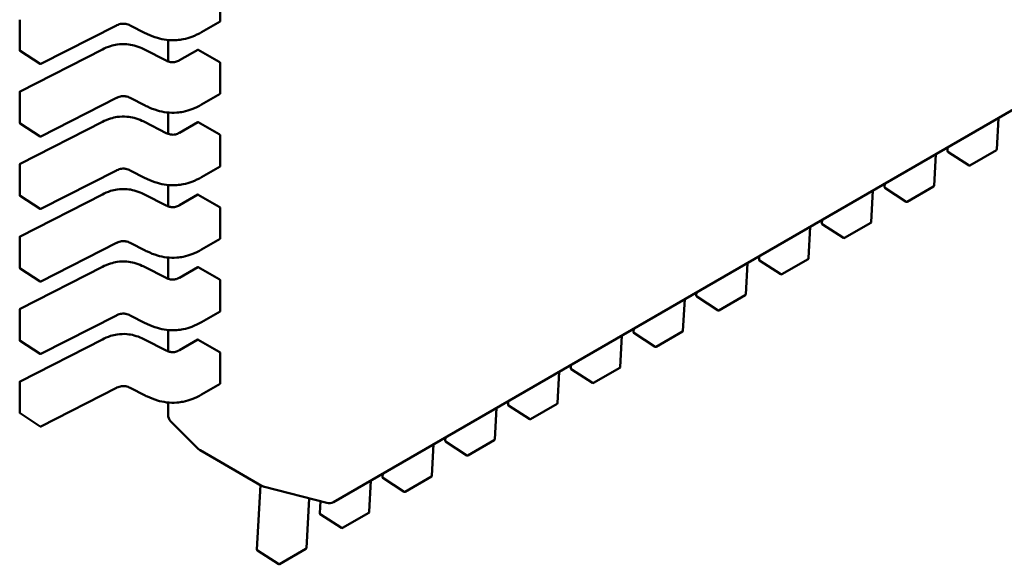
# Model space of a CAD drawing. Units: inches. Extents: x 2 to 86, y 1 to 67.
# Drawn here: x 13.2 to 13.4, y 18.8 to 18.9 of the extents above; entities that cross this region are included whole.
import ezdxf

# ---------------------------------------------------------------- set-up
doc = ezdxf.new("R2010")
doc.units = ezdxf.units.IN
doc.header["$LTSCALE"] = 4
doc.header["$MEASUREMENT"] = 0
doc.layers.add('Visible (ANSI)', color=7, linetype='Continuous', lineweight=50)

msp = doc.modelspace()

# ---------------------------------------------------------------- linework, layer by layer
at = {"layer": 'Visible (ANSI)'}
for p, q in [((13.61328398130166, 19.03863388171046), (13.24677440529202, 18.82702947429401)), ((13.22166579144554, 18.93368792986123), (13.22166579137582, 18.94043849210424)), ((13.17718425605012, 18.92723723540636), (13.17718425598041, 18.93398779764937)), ((13.1986589924759, 18.93272546758729), (13.18190551003632, 18.92416784936077)), ((13.20504269604684, 18.931014034157), (13.20169079852014, 18.93272617124242)), ((13.22161858661264, 18.93359410055598), (13.2175340350202, 18.93123588353833)), ((13.21009599864683, 18.92947337227609), (13.21009599869565, 18.92474565734056)), ((13.1817083855322, 18.92417830049573), (13.17727352694177, 18.92707238175135)), ((13.17729156149714, 18.91809033517727), (13.19552073403795, 18.92740173056937)), ((13.20483043467, 18.92740173063335), (13.20965665448319, 18.92493651507747)), ((13.21260458027678, 18.92498700386457), (13.21667870608832, 18.92733920155466)), ((13.22140799236346, 18.92465174306549), (13.21677428713821, 18.92732701402463)), ((13.22166579161153, 18.91761516261596), (13.22166579154181, 18.92436572485897)), ((13.17718425621611, 18.91116446816109), (13.17718425614639, 18.9179150304041)), ((13.22161858677862, 18.91752133331072), (13.21753403518619, 18.91516311629306)), ((13.19865899264188, 18.91665270034202), (13.1819055102023, 18.90809508211551)), ((13.20504269621282, 18.91494126691174), (13.20169079868613, 18.91665340399716)), ((13.21009599881282, 18.91340060503083), (13.21009599886165, 18.9086728900953)), ((13.18170838569819, 18.90810553325047), (13.17727352710776, 18.91099961450608)), ((13.17729156166313, 18.902017567932), (13.19552073420393, 18.91132896332411)), ((13.20483043483599, 18.91132896338808), (13.20965665464917, 18.90886374783221)), ((13.21260458044277, 18.90891423661931), (13.2166787062543, 18.9112664343094)), ((13.22140799252945, 18.90857897582023), (13.2167742873042, 18.91125424677937)), ((13.39426737998278, 18.91218458496623), (13.39388545688217, 18.90519468944568)), ((13.22166579177751, 18.9015423953707), (13.2216657917078, 18.90829295761371)), ((13.38292240686193, 18.90490177624008), (13.38296374995795, 18.90565843097292)), ((13.38773569538584, 18.90166494734758), (13.38301191820265, 18.90472583582254)), ((13.39378732487689, 18.90503495179556), (13.38794116644976, 18.90165967057342)), ((13.38034795515627, 18.90414820110401), (13.37996603205566, 18.89715830558346)), ((13.1771842563821, 18.89509170091583), (13.17718425631238, 18.90184226315884)), ((13.19865899280787, 18.90057993309676), (13.18190551036829, 18.89202231487024)), ((13.20504269637881, 18.89886849966648), (13.20169079885212, 18.90058063675189)), ((13.22161858694461, 18.90144856606545), (13.21753403535218, 18.8990903490478)), ((13.21009599897881, 18.89732783778556), (13.21009599902763, 18.89260012285003)), ((13.36642853032977, 18.8961118172418), (13.36604660722916, 18.88912192172124)), ((13.36900298203542, 18.89686539237787), (13.36904432513144, 18.89762204711071)), ((13.37381627055933, 18.89362856348536), (13.36909249337615, 18.89668945196033)), ((13.37986790005038, 18.89699856793334), (13.37402174162325, 18.89362328671121)), ((13.18170838586418, 18.89203276600521), (13.17727352727375, 18.89492684726082)), ((13.17729156182912, 18.88594480068674), (13.19552073436992, 18.89525619607885)), ((13.20483043500197, 18.89525619614282), (13.20965665481516, 18.89279098058695)), ((13.21260458060876, 18.89284146937404), (13.21667870642029, 18.89519366706414)), ((13.22140799269543, 18.89250620857496), (13.21677428747018, 18.8951814795341)), ((13.2216657919435, 18.88546962812544), (13.22166579187379, 18.89222019036845)), ((13.35508355720891, 18.88882900851566), (13.35512490030493, 18.88958566324849)), ((13.35250910550326, 18.88807543337959), (13.35212718240265, 18.88108553785903)), ((13.35989684573283, 18.88559217962315), (13.35517306854964, 18.88865306809811)), ((13.36594847522388, 18.88896218407112), (13.36010231679674, 18.88558690284899)), ((13.17718425654809, 18.87901893367056), (13.17718425647837, 18.88576949591358)), ((13.2216185871106, 18.88537579882019), (13.21753403551817, 18.88301758180254)), ((13.19865899297386, 18.8845071658515), (13.18190551053428, 18.87594954762498)), ((13.20504269654479, 18.88279573242122), (13.2016907990181, 18.88450786950663)), ((13.21009599914479, 18.8812550705403), (13.21009599919362, 18.87652735560477)), ((13.34116413238241, 18.88079262465344), (13.34120547547843, 18.88154927938628)), ((13.34597742090632, 18.87755579576093), (13.34125364372313, 18.88061668423589)), ((13.35202905039737, 18.88092580020891), (13.34618289197024, 18.87755051898678)), ((13.18170838603016, 18.87595999875994), (13.17727352743974, 18.87885408001556)), ((13.1772915619951, 18.86987203344148), (13.19552073453591, 18.87918342883358)), ((13.20483043516796, 18.87918342889756), (13.20965665498115, 18.87671821334168)), ((13.21260458077475, 18.87676870212877), (13.21667870658628, 18.87912089981887)), ((13.22140799286142, 18.8764334413297), (13.21677428763617, 18.87910871228884)), ((13.33858968067675, 18.88003904951737), (13.33820775757614, 18.87304915399682)), ((13.22166579210949, 18.86939686088017), (13.22166579203977, 18.87614742312318)), ((13.32467025585025, 18.87200266565516), (13.32428833274964, 18.8650127701346)), ((13.3272447075559, 18.87275624079123), (13.32728605065192, 18.87351289552407)), ((13.33205799607981, 18.86951941189872), (13.32733421889663, 18.87258030037368)), ((13.33810962557086, 18.8728894163467), (13.33226346714373, 18.86951413512457)), ((13.17718425671407, 18.8629461664253), (13.17718425664436, 18.86969672866831)), ((13.19865899313985, 18.86843439860624), (13.18190551070026, 18.85987678037971)), ((13.20504269671078, 18.86672296517595), (13.20169079918409, 18.86843510226136)), ((13.22161858727659, 18.86930303157492), (13.21753403568415, 18.86694481455727)), ((13.21009599931078, 18.86518230329503), (13.21009599935961, 18.8604545883595)), ((13.31332528272939, 18.86471985692901), (13.31336662582541, 18.86547651166185)), ((13.17729156216109, 18.85379926619621), (13.19552073470189, 18.86311066158832)), ((13.20483043533395, 18.86311066165229), (13.20965665514713, 18.86064544609642)), ((13.21260458094074, 18.86069593488351), (13.21667870675226, 18.86304813257361)), ((13.22140799302741, 18.86036067408443), (13.21677428780216, 18.86303594504357)), ((13.31075083102374, 18.86396628179294), (13.31036890792313, 18.85697638627239)), ((13.31813857125331, 18.8614830280365), (13.31341479407012, 18.86454391651147)), ((13.32419020074436, 18.86485303248448), (13.31834404231722, 18.86147775126235)), ((13.18170838619615, 18.85988723151467), (13.17727352760573, 18.86278131277029)), ((13.22166579227548, 18.85332409363491), (13.22166579220576, 18.86007465587792)), ((13.29940585790289, 18.8566834730668), (13.2994472009989, 18.85744012779964)), ((13.3042191464268, 18.85344664417429), (13.29949536924361, 18.85650753264926)), ((13.31027077591785, 18.85681664862227), (13.30442461749072, 18.85344136740014)), ((13.29683140619723, 18.85592989793073), (13.29644948309662, 18.84894000241018)), ((13.17718425688006, 18.84687339918004), (13.17718425681035, 18.85362396142305)), ((13.19865899330584, 18.85236163136097), (13.18190551086625, 18.84380401313445)), ((13.20504269687677, 18.85065019793069), (13.20169079935008, 18.8523623350161)), ((13.22161858744257, 18.85323026432966), (13.21753403585014, 18.850872047312)), ((13.21009599947677, 18.84910953604977), (13.21009599950506, 18.84636968077878)), ((13.28291198137072, 18.84789351406851), (13.28253005827012, 18.84090361854796)), ((13.28548643307638, 18.84864708920458), (13.2855277761724, 18.84940374393742)), ((13.29029972160029, 18.84541026031208), (13.2855759444171, 18.84847114878704)), ((13.29635135109134, 18.84878026476005), (13.29050519266421, 18.84540498353792)), ((13.18170838636214, 18.84381446426941), (13.17727352777171, 18.84670854552502)), ((13.21066367951949, 18.84498667679049), (13.21665949691914, 18.83891360368555)), ((13.27156700824987, 18.84061070534237), (13.27160835134589, 18.84136736007521)), ((13.26899255654422, 18.8398571302063), (13.26861063344361, 18.83286723468575)), ((13.27638029677379, 18.83737387644986), (13.2716565195906, 18.84043476492482)), ((13.28243192626484, 18.84074388089784), (13.2765857678377, 18.83736859967571)), ((13.21718197857182, 18.83853068628355), (13.21707606888497, 18.83859183327051)), ((13.22176759487258, 18.83588317947791), (13.21718197857182, 18.83853068628355)), ((13.23083500557921, 18.83064810771529), (13.22176759487258, 18.83588317947791)), ((13.25764758342337, 18.83257432148015), (13.25768892651938, 18.83333097621299)), ((13.26246087194728, 18.82933749258764), (13.25773709476409, 18.83239838106261)), ((13.26851250143833, 18.83270749703562), (13.26266634301119, 18.8293322158135)), ((13.22980873377035, 18.81650155375572), (13.23058943844911, 18.8307898859572)), ((13.23123557833877, 18.83047290172823), (13.23142306503245, 18.83041469256699)), ((13.24529782465761, 18.82682830529862), (13.23151441558135, 18.83038872957561)), ((13.25507313171771, 18.83182074634408), (13.2546912086171, 18.82483085082353)), ((13.24137538715376, 18.82784151920212), (13.24077178379059, 18.81679446696132)), ((13.24372815859686, 18.82453793761794), (13.2438734069596, 18.82719624992861)), ((13.24854144712077, 18.82130110872543), (13.24381766993758, 18.8243619972004)), ((13.25459307661182, 18.82467111317341), (13.24874691818469, 18.82129583195128)), ((13.23462202229427, 18.81326472486322), (13.22989824511108, 18.81632561333818)), ((13.24067365178531, 18.81663472931119), (13.23482749335818, 18.81325944808907))]:
    msp.add_line(p, q, dxfattribs=at)
for centre, radius, start, end in [((13.17738110644383, 18.9272372354084), 0.00019685039371, 180, 236.8725071009202), ((13.18181596503426, 18.92434315415275), 0.0001968503936836, 236.8725071018967, 297.0577619347222), ((13.1773811065401, 18.91791503040613), 0.0001968503937018, 117.0577808294101, 180), ((13.17738110660982, 18.91116446816314), 0.0001968503937102, 180, 236.8725071009202), ((13.18181596520024, 18.90827038690748), 0.0001968503936836, 236.8725071018967, 297.0577619347222), ((13.38311896406798, 18.90489103648907), 0.0001968503937019, 176.8725077352186, 237.0577802739464), ((13.39368889967832, 18.90520542923624), 0.0001968503936836, 300.0000005794425, 356.872489321572), ((13.17738110670609, 18.90184226316087), 0.0001968503937019, 117.0577808301352, 180), ((13.38784274125117, 18.90183014801409), 0.0001968503937107, 237.0577802720986, 300.000000583346), ((13.36919953924147, 18.89685465262686), 0.0001968503937019, 176.8725077352186, 237.0577802743891), ((13.37976947485181, 18.89716904537403), 0.0001968503936836, 300.0000005794425, 356.872489321572), ((13.1773811067758, 18.89509170091788), 0.0001968503937101, 180, 236.8725071009202), ((13.37392331642467, 18.89379376415188), 0.0001968503937107, 237.0577802720986, 300.0000005840512), ((13.18181596536623, 18.89219761966222), 0.0001968503936836, 236.8725071018967, 297.0577619347222), ((13.36585005002531, 18.88913266151181), 0.0001968503936836, 300.0000005801476, 356.872489321572), ((13.35528011441496, 18.88881826876465), 0.0001968503937019, 176.8725077352631, 237.0577802739464), ((13.17738110687207, 18.88576949591561), 0.0001968503937018, 117.0577808294101, 180), ((13.36000389159816, 18.88575738028966), 0.0001968503937107, 237.0577802720986, 300.000000583346), ((13.34136068958846, 18.88078188490244), 0.0001968503937019, 176.8725077352186, 237.0577802739464), ((13.3519306251988, 18.8810962776496), 0.0001968503936836, 300.0000005805548, 356.872489321572), ((13.17738110694179, 18.87901893367261), 0.0001968503937102, 180, 236.8725071009202), ((13.18181596553222, 18.87612485241696), 0.0001968503936836, 236.8725071025786, 297.0577619347222), ((13.34608446677165, 18.87772099642745), 0.0001968503937107, 237.0577802720986, 300.0000005840512), ((13.32744126476195, 18.87274550104022), 0.0001968503937019, 176.8725077352631, 237.0577802739464), ((13.33801120037229, 18.87305989378738), 0.0001968503936836, 300.0000005801476, 356.872489321572), ((13.17738110703806, 18.86969672867034), 0.0001968503937019, 117.0577808301352, 180), ((13.33216504194515, 18.86968461256524), 0.0001968503937107, 237.0577802716559, 300.0000005840512), ((13.32409177554579, 18.86502350992517), 0.0001968503936835, 300.0000005801476, 356.8724893207591), ((13.17738110710778, 18.86294616642735), 0.0001968503937102, 180, 236.8725071009202), ((13.31352183993544, 18.864709117178), 0.0001968503937018, 176.8725077352186, 237.0577802739464), ((13.31824561711864, 18.86164822870302), 0.0001968503937107, 237.0577802720986, 300.0000005840512), ((13.18181596569821, 18.86005208517169), 0.0001968503936835, 236.8725071012148, 297.0577619347222), ((13.29960241510894, 18.85667273331579), 0.0001968503937019, 176.8725077352186, 237.0577802739464), ((13.31017235071928, 18.85698712606296), 0.0001968503936836, 300.0000005801476, 356.872489322385), ((13.17738110720405, 18.85362396142507), 0.0001968503937019, 117.0577808301352, 180), ((13.30432619229213, 18.85361184484081), 0.0001968503937107, 237.0577802716559, 300.0000005840512), ((13.28568299028243, 18.84863634945357), 0.0001968503937019, 176.8725077352186, 237.0577802739464), ((13.29625292589277, 18.84895074220074), 0.0001968503936836, 300.0000005801476, 356.872489321572), ((13.17738110727377, 18.84687339918208), 0.0001968503937102, 180, 236.8725071002384), ((13.21206450344206, 18.84636968079913), 0.0019685039370019, 180, 224.63324173062), ((13.29040676746563, 18.84557546097859), 0.0001968503937107, 237.0577802720986, 300.0000005840512), ((13.18181596586419, 18.84397931792643), 0.0001968503936835, 236.8725071014517, 297.0577619347222), ((13.21806032084185, 18.84029660769428), 0.0019685039371769, 224.6332417315736, 240.0000003929508), ((13.27176356545592, 18.84059996559136), 0.0001968503937019, 176.8725077352631, 237.0577802739464), ((13.28233350106627, 18.84091435833853), 0.0001968503936836, 300.0000005801476, 356.872489322385), ((13.27648734263912, 18.83753907711638), 0.0001968503937107, 237.0577802720986, 300.000000583346), ((13.25784414062942, 18.83256358172914), 0.000196850393702, 176.8725077352186, 237.0577802739464), ((13.26841407623976, 18.83287797447632), 0.0001968503936836, 300.0000005801476, 356.872489321572), ((13.23181925753597, 18.83235288213893), 0.0019685039369659, 240.0000003941858, 252.7519523725495), ((13.23200674422962, 18.83229467297759), 0.0019685039368745, 252.751952372501, 255.5163954840105), ((13.26256791781261, 18.82950269325417), 0.0001968503937107, 237.0577802716559, 300.0000005840512), ((13.24579015330591, 18.82873424870075), 0.0019685039370128, 255.5163954848126, 300.0000005917097), ((13.24392471580291, 18.82452719786693), 0.0001968503937019, 176.8725077360761, 237.0577802743891), ((13.25449465141325, 18.8248415906141), 0.0001968503936835, 300.0000005794425, 356.8724893207591), ((13.24864849298611, 18.82146630939195), 0.0001968503937107, 237.0577802716559, 300.0000005840512), ((13.2300052909764, 18.81649081400472), 0.0001968503937019, 176.8725077352631, 237.0577802739464), ((13.24057522658675, 18.81680520675188), 0.0001968503936835, 300.0000005798496, 356.872489321572), ((13.2347290681596, 18.81342992552973), 0.0001968503937107, 237.0577802716559, 300.0000005840512)]:
    msp.add_arc(centre, radius, start, end, dxfattribs=at)
for centre, major_axis, ratio, start_param, end_param in [((13.21816622962042, 18.92813065241058), (-0.0019685039363626, -2.03295e-11), 0.5773502760745487, 0.7849031010652219, 0.7853981574252371), ((13.22279993484602, 18.92545538145167), (-0.0019685039369044, -2.03293e-11), 0.5773502760744788, 0.7853981574467515, 0.8560129956893343), ((13.21816622978641, 18.91205788516532), (-0.0019685039363626, -2.03295e-11), 0.5773502760745487, 0.7849031010652219, 0.7853981574252371), ((13.22279993501201, 18.90938261420641), (-0.0019685039369044, -2.03293e-11), 0.5773502760744788, 0.7853981574467515, 0.8560129956893343), ((13.21816622995239, 18.89598511792005), (-0.0019685039363626, -2.03295e-11), 0.5773502760745487, 0.7849031010652219, 0.7853981574252371), ((13.22279993517799, 18.89330984696115), (-0.0019685039369044, -2.03293e-11), 0.5773502760744788, 0.7853981574467515, 0.8560129956893343), ((13.21816623011838, 18.87991235067479), (-0.0019685039363626, -2.03295e-11), 0.5773502760745487, 0.7849031010652219, 0.7853981574252371), ((13.22279993534398, 18.87723707971588), (-0.0019685039369044, -2.03293e-11), 0.5773502760744788, 0.7853981574467515, 0.8560129956893343), ((13.21816623028437, 18.86383958342952), (-0.0019685039363626, -2.03295e-11), 0.5773502760745487, 0.7849031010652219, 0.7853981574252371), ((13.22279993550997, 18.86116431247062), (-0.0019685039369044, -2.03293e-11), 0.5773502760744788, 0.7853981574467515, 0.8560129956893343)]:
    msp.add_ellipse(centre, major_axis=major_axis, ratio=ratio, start_param=start_param, end_param=end_param, dxfattribs=at)
for points, knots in [([(13.2016909666048, 18.93272608573219), (13.20154104938009, 18.93280204525227), (13.20138121834238, 18.93287275311681), (13.20105499502924, 18.93298583169627), (13.20088853915758, 18.93303046300881), (13.20060295033882, 18.93308119562026), (13.2004870485219, 18.93309561967566), (13.20017345124503, 18.93311623787884), (13.19996969352781, 18.93310852574274), (13.1996031798212, 18.93306002001528), (13.19943428245185, 18.93302288800625), (13.19908411277691, 18.9329181267447), (13.19890511626913, 18.93284512268022), (13.19871202278026, 18.93275204985613), (13.19868529434723, 18.93273881393973), (13.19865885554553, 18.93272539787406)], [0, 0, 0, 0, 0.0015406334198895, 0.0015406334198895, 0.0029291156423458, 0.0029291156423458, 0.0038259448260545, 0.0038259448260545, 0.0053354328560446, 0.0053354328560446, 0.0066972331740815, 0.0066972331740815, 0.0083671801517536, 0.0083671801517536, 0.0086390317629406, 0.0086390317629406, 0.0086390317629406, 0.0086390317629406]), ([(13.22161858661241, 18.93359410055585), (13.22163267222972, 18.933602232891), (13.22164509186368, 18.93361507698562), (13.22166165523347, 18.9336478124869), (13.22166579144575, 18.93366769834166), (13.22166579144554, 18.93368792986123)], [0.0011321152575647, 0.0011321152575647, 0.001132115260562, 0.001132115260562, 0.0013209270463997, 0.0013209270463997, 0.0015097388352347, 0.0015097388352347, 0.0015097388352347, 0.0015097388352347]), ([(13.21753396709808, 18.93123584437757), (13.21687440851072, 18.93085609808615), (13.21615932709248, 18.93050238333236), (13.21477541699741, 18.92998123535213), (13.21412534911748, 18.92978749361943), (13.2129939281443, 18.92955923407166), (13.21252489478971, 18.92949318385041), (13.21129287463552, 18.92939837594984), (13.21050678094156, 18.92941812999706), (13.20905193713724, 18.92959616696172), (13.2083647144246, 18.92974593436798), (13.20692765793749, 18.93016741307951), (13.20618690532077, 18.93046314512529), (13.20534483829657, 18.93086266517166), (13.20519270630957, 18.93093763358935), (13.20504275691718, 18.93101400310858)], [0, 0, 0, 0, 0.0070705997801034, 0.0070705997801034, 0.0125529556321401, 0.0125529556321401, 0.0161923112784498, 0.0161923112784498, 0.0220221067529488, 0.0220221067529488, 0.0275190753134929, 0.0275190753134929, 0.0342801777997905, 0.0342801777997905, 0.0357991314920519, 0.0357991314920519, 0.0357991314920519, 0.0357991314920519]), ([(13.19552098627373, 18.92740185863077), (13.19608159682111, 18.9276847547574), (13.19668423321453, 18.92794649324445), (13.19780891147528, 18.92829818312289), (13.19831161230873, 18.92841614528642), (13.19952036759851, 18.9285957472001), (13.20026085629464, 18.92862194918536), (13.20152567393575, 18.92850931217355), (13.20207633261406, 18.92840919666945), (13.20319293564048, 18.92811336386036), (13.20375561612668, 18.92790199699725), (13.20446586176563, 18.92758137215078), (13.20464992004633, 18.92749282296705), (13.20483018243469, 18.92740185869567)], [0, 0, 0, 0, 0.0056513786350161, 0.0056513786350161, 0.0097180394060799, 0.0097180394060799, 0.0151542799049379, 0.0151542799049379, 0.0194669323342987, 0.0194669323342987, 0.0244937579575775, 0.0244937579575775, 0.0263109392705944, 0.0263109392705944, 0.0263109392705944, 0.0263109392705944]), ([(13.21677359821869, 18.92732741196946), (13.21675611647935, 18.92733751505462), (13.21673784389368, 18.9273444587447), (13.21670487782753, 18.92734861550704), (13.21669017605573, 18.92734582373511), (13.21667870608832, 18.92733920155466)], [-0.0007539224314541, -0.0007539224314541, -0.0007539224314541, -0.0007539224314541, -0.0005654405031005, -0.0005654405031005, -0.0003769610216694, -0.0003769610216694, -0.0003769610216694, -0.0003769610216694]), ([(13.20965644541147, 18.92493662133432), (13.2098065733656, 18.92486070539934), (13.20996640646783, 18.92478985320769), (13.21029150425648, 18.9246781683236), (13.21045668601184, 18.92463475221082), (13.21073510946298, 18.92458793481482), (13.21084488342473, 18.92457532341103), (13.21113800638043, 18.92455912352341), (13.21132667394993, 18.92456836629859), (13.2116613357173, 18.92461731031105), (13.21181357122695, 18.9246530045833), (13.21212839861102, 18.92475209728336), (13.21228843128622, 18.92482072608453), (13.2124939014934, 18.9249252555394), (13.21255007408144, 18.92495579140896), (13.21260478124861, 18.92498711942253)], [0, 0, 0, 0, 0.0015413817554366, 0.0015413817554366, 0.0029128343427147, 0.0029128343427147, 0.0037590340416836, 0.0037590340416836, 0.0051575177687197, 0.0051575177687197, 0.0063970535516119, 0.0063970535516119, 0.0079200652041639, 0.0079200652041639, 0.0085170581585989, 0.0085170581585989, 0.0085170581585989, 0.0085170581585989]), ([(13.22166579154181, 18.92436572485897), (13.2216657915416, 18.92438595637854), (13.22166165532888, 18.92440917507864), (13.22164509195814, 18.92445562598542), (13.22163267232354, 18.92447886400306), (13.22160447215067, 18.92451957538802), (13.22158678791873, 18.92453977557575), (13.22154875984083, 18.92457380902362), (13.22152842348166, 18.92458764816004), (13.22150967147682, 18.92459704424402)], [0.0015097385975651, 0.0015097385975651, 0.0015097385975651, 0.0015097385975651, 0.0016985503864003, 0.0016985503864003, 0.0018873621752355, 0.0018873621752355, 0.0020765618601095, 0.0020765618601095, 0.0022657615449835, 0.0022657615449835, 0.0022657615449835, 0.0022657615449835]), ([(13.2216185867784, 18.91752133331059), (13.2216326723957, 18.91752946564573), (13.22164509202966, 18.91754230974035), (13.22166165539946, 18.91757504524164), (13.22166579161174, 18.91759493109639), (13.22166579161153, 18.91761516261596)], [0.0011321152575648, 0.0011321152575648, 0.0011321152605624, 0.0011321152605624, 0.0013209270463997, 0.0013209270463997, 0.0015097388352347, 0.0015097388352347, 0.0015097388352347, 0.0015097388352347]), ([(13.20169096677078, 18.91665331848692), (13.20154104954607, 18.91672927800701), (13.20138121850836, 18.91679998587154), (13.20105499519521, 18.91691306445101), (13.20088853932355, 18.91695769576355), (13.20060295050479, 18.917008428375), (13.20048704868788, 18.91702285243039), (13.20017345141101, 18.91704347063357), (13.1999696936938, 18.91703575849748), (13.19960317998718, 18.91698725277001), (13.19943428261783, 18.91695012076098), (13.19908411294289, 18.91684535949943), (13.19890511643511, 18.91677235543496), (13.19871202294624, 18.91667928261085), (13.19868529451321, 18.91666604669446), (13.19865885571151, 18.9166526306288)], [0, 0, 0, 0, 0.0015406334199199, 0.0015406334199199, 0.0029291156423937, 0.0029291156423937, 0.0038259448260849, 0.0038259448260849, 0.0053354328560637, 0.0053354328560637, 0.0066972331741046, 0.0066972331741046, 0.0083671801517864, 0.0083671801517864, 0.0086390317629414, 0.0086390317629414, 0.0086390317629414, 0.0086390317629414]), ([(13.21753396726407, 18.91516307713231), (13.21687440867671, 18.91478333084089), (13.21615932725848, 18.9144296160871), (13.21477541716341, 18.91390846810687), (13.21412534928348, 18.91371472637416), (13.2129939283103, 18.9134864668264), (13.21252489495571, 18.91342041660515), (13.21129287480152, 18.91332560870458), (13.21050678110756, 18.9133453627518), (13.20905193730323, 18.91352339971646), (13.2083647145906, 18.91367316712271), (13.2069276581035, 18.91409464583424), (13.20618690548677, 18.91439037788002), (13.20534483846257, 18.91478989792639), (13.20519270647556, 18.91486486634408), (13.20504275708317, 18.91494123586331)], [0, 0, 0, 0, 0.0070705997800759, 0.0070705997800759, 0.0125529556321178, 0.0125529556321178, 0.016192311278425, 0.016192311278425, 0.0220221067529123, 0.0220221067529123, 0.0275190753134618, 0.0275190753134618, 0.0342801777997416, 0.0342801777997416, 0.0357991314920518, 0.0357991314920518, 0.0357991314920518, 0.0357991314920518]), ([(13.19552098643972, 18.91132909138551), (13.1960815969871, 18.91161198751214), (13.19668423338051, 18.91187372599918), (13.19780891164125, 18.91222541587763), (13.19831161247471, 18.91234337804115), (13.19952036776449, 18.91252297995484), (13.20026085646063, 18.9125491819401), (13.20152567410173, 18.91243654492829), (13.20207633278005, 18.91233642942418), (13.20319293580646, 18.91204059661509), (13.20375561629266, 18.91182922975199), (13.20446586193162, 18.91150860490552), (13.20464992021232, 18.91142005572178), (13.20483018260068, 18.91132909145041)], [0, 0, 0, 0, 0.0056513786349683, 0.0056513786349683, 0.0097180394060392, 0.0097180394060392, 0.0151542799049228, 0.0151542799049228, 0.0194669323342836, 0.0194669323342836, 0.0244937579575606, 0.0244937579575606, 0.0263109392705933, 0.0263109392705933, 0.0263109392705933, 0.0263109392705933]), ([(13.21677359838468, 18.91125464472419), (13.21675611664534, 18.91126474780935), (13.21673784405967, 18.91127169149944), (13.21670487799352, 18.91127584826177), (13.21669017622172, 18.91127305648985), (13.2166787062543, 18.9112664343094)], [-0.0007539224314542, -0.0007539224314542, -0.0007539224314542, -0.0007539224314542, -0.0005654405031006, -0.0005654405031006, -0.0003769610216696, -0.0003769610216696, -0.0003769610216696, -0.0003769610216696]), ([(13.20965644557746, 18.90886385408905), (13.20980657353158, 18.90878793815408), (13.20996640663381, 18.90871708596243), (13.21029150442245, 18.90860540107834), (13.21045668617781, 18.90856198496555), (13.21073510962895, 18.90851516756956), (13.2108448835907, 18.90850255616577), (13.21113800654641, 18.90848635627814), (13.2113266741159, 18.90849559905333), (13.21166133588327, 18.90854454306579), (13.21181357139292, 18.90858023733803), (13.21212839877699, 18.90867933003809), (13.2122884314522, 18.90874795883927), (13.21249390165938, 18.90885248829414), (13.21255007424743, 18.9088830241637), (13.2126047814146, 18.90891435217726)], [0, 0, 0, 0, 0.0015413817554019, 0.0015413817554019, 0.0029128343426709, 0.0029128343426709, 0.0037590340416474, 0.0037590340416474, 0.0051575177686888, 0.0051575177686888, 0.0063970535515793, 0.0063970535515793, 0.007920065204127, 0.007920065204127, 0.0085170581585993, 0.0085170581585993, 0.0085170581585993, 0.0085170581585993]), ([(13.2216657917078, 18.90829295761371), (13.22166579170759, 18.90831315693433), (13.2216616685766, 18.90833633839507), (13.22164515314609, 18.90838272032254), (13.22163276832493, 18.90840592656182), (13.22160459945928, 18.90844665629929), (13.2215868973618, 18.90846689809328), (13.22154882057319, 18.90850099998437), (13.22152845341894, 18.90851486599725), (13.22150967164281, 18.90852427699875)], [0.0015097385975653, 0.0015097385975653, 0.0015097385975653, 0.0015097385975653, 0.0016982498879115, 0.0016982498879115, 0.0018867611782576, 0.0018867611782576, 0.0020762612427851, 0.0020762612427851, 0.0022657613073126, 0.0022657613073126, 0.0022657613073126, 0.0022657613073126]), ([(13.20169096693677, 18.90058055124166), (13.20154104971205, 18.90065651076175), (13.20138121867435, 18.90072721862629), (13.20105499536119, 18.90084029720574), (13.20088853948953, 18.90088492851829), (13.20060295067077, 18.90093566112973), (13.20048704885386, 18.90095008518513), (13.20017345157699, 18.90097070338831), (13.19996969385977, 18.90096299125221), (13.19960318015316, 18.90091448552475), (13.19943428278381, 18.90087735351572), (13.19908411310887, 18.90077259225417), (13.19890511660109, 18.90069958818969), (13.19871202311222, 18.90060651536559), (13.1986852946792, 18.9005932794492), (13.1986588558775, 18.90057986338353)], [0, 0, 0, 0, 0.0015406334199269, 0.0015406334199269, 0.0029291156424097, 0.0029291156424097, 0.0038259448260989, 0.0038259448260989, 0.0053354328560818, 0.0053354328560818, 0.0066972331741242, 0.0066972331741242, 0.0083671801518052, 0.0083671801518052, 0.0086390317629405, 0.0086390317629405, 0.0086390317629405, 0.0086390317629405]), ([(13.22161858694439, 18.90144856606532), (13.22163267256169, 18.90145669840047), (13.22164509219565, 18.90146954249508), (13.22166165556545, 18.90150227799638), (13.22166579177772, 18.90152216385113), (13.22166579177751, 18.9015423953707)], [0.0011321152575651, 0.0011321152575651, 0.0011321152605626, 0.0011321152605626, 0.0013209270464001, 0.0013209270464001, 0.0015097388352351, 0.0015097388352351, 0.0015097388352351, 0.0015097388352351]), ([(13.21753396743005, 18.89909030988704), (13.2168744088427, 18.89871056359563), (13.21615932742447, 18.89835684884184), (13.21477541732941, 18.89783570086161), (13.21412534944948, 18.8976419591289), (13.2129939284763, 18.89741369958114), (13.21252489512171, 18.89734764935989), (13.21129287496751, 18.89725284145932), (13.21050678127354, 18.89727259550653), (13.20905193746922, 18.89745063247119), (13.20836471475659, 18.89760039987745), (13.20692765826948, 18.89802187858897), (13.20618690565275, 18.89831761063475), (13.20534483862855, 18.89871713068113), (13.20519270664155, 18.89879209909882), (13.20504275724916, 18.89886846861805)], [0, 0, 0, 0, 0.0070705997800363, 0.0070705997800363, 0.0125529556320864, 0.0125529556320864, 0.0161923112784031, 0.0161923112784031, 0.0220221067529224, 0.0220221067529224, 0.0275190753134552, 0.0275190753134552, 0.0342801777997474, 0.0342801777997474, 0.035799131492054, 0.035799131492054, 0.035799131492054, 0.035799131492054]), ([(13.1955209866057, 18.89525632414024), (13.19608159715309, 18.89553922026688), (13.1966842335465, 18.89580095875392), (13.19780891180725, 18.89615264863236), (13.1983116126407, 18.89627061079589), (13.19952036793048, 18.89645021270958), (13.20026085662661, 18.89647641469483), (13.20152567426772, 18.89636377768303), (13.20207633294603, 18.89626366217892), (13.20319293597245, 18.89596782936983), (13.20375561645865, 18.89575646250672), (13.2044658620976, 18.89543583766025), (13.20464992037831, 18.89534728847652), (13.20483018276666, 18.89525632420514)], [0, 0, 0, 0, 0.0056513786349846, 0.0056513786349846, 0.009718039406056, 0.009718039406056, 0.0151542799049303, 0.0151542799049303, 0.0194669323342938, 0.0194669323342938, 0.0244937579575709, 0.0244937579575709, 0.0263109392705952, 0.0263109392705952, 0.0263109392705952, 0.0263109392705952]), ([(13.21677359855067, 18.89518187747893), (13.21675611692541, 18.89519198049816), (13.21673784444856, 18.89519892417197), (13.21670487832769, 18.89520308104934), (13.21669017643883, 18.89520028928242), (13.21667870642065, 18.89519366706435)], [-0.0007539224314668, -0.0007539224314668, -0.0007539224314668, -0.0007539224314668, -0.0005654417331444, -0.0005654417331444, -0.000376961034822, -0.000376961034822, -0.0003769610318359, -0.0003769610318359]), ([(13.20965644574344, 18.89279108684379), (13.20980657369757, 18.89271517090881), (13.2099664067998, 18.89264431871717), (13.21029150458844, 18.89253263383308), (13.2104566863438, 18.89248921772029), (13.21073510979494, 18.8924424003243), (13.21084488375669, 18.8924297889205), (13.2111380067124, 18.89241358903288), (13.21132667428189, 18.89242283180807), (13.21166133604926, 18.89247177582052), (13.21181357155891, 18.89250747009277), (13.21212839894298, 18.89260656279283), (13.21228843161819, 18.892675191594), (13.21249390182537, 18.89277972104887), (13.21255007441341, 18.89281025691843), (13.21260478158059, 18.892841584932)], [0, 0, 0, 0, 0.0015413817554087, 0.0015413817554087, 0.0029128343426754, 0.0029128343426754, 0.0037590340416495, 0.0037590340416495, 0.0051575177686908, 0.0051575177686908, 0.0063970535515771, 0.0063970535515771, 0.0079200652041214, 0.0079200652041214, 0.0085170581586008, 0.0085170581586008, 0.0085170581586008, 0.0085170581586008]), ([(13.22166579187379, 18.89222019036845), (13.22166579187358, 18.89224038968906), (13.22166166874259, 18.8922635711498), (13.22164515331208, 18.89230995307728), (13.22163276849092, 18.89233315931656), (13.22160459962527, 18.89237388905403), (13.22158689752778, 18.89239413084801), (13.22154882073918, 18.89242823273911), (13.22152845358493, 18.89244209875198), (13.22150967180879, 18.89245150975349)], [0.0015097385975654, 0.0015097385975654, 0.0015097385975654, 0.0015097385975654, 0.0016982498879116, 0.0016982498879116, 0.0018867611782578, 0.0018867611782578, 0.0020762612427853, 0.0020762612427853, 0.0022657613073127, 0.0022657613073127, 0.0022657613073127, 0.0022657613073127]), ([(13.20169096710276, 18.8845077839964), (13.20154104987804, 18.88458374351649), (13.20138121884034, 18.88465445138102), (13.20105499552719, 18.88476752996048), (13.20088853965552, 18.88481216127302), (13.20060295083676, 18.88486289388447), (13.20048704901985, 18.88487731793986), (13.20017345174298, 18.88489793614304), (13.19996969402577, 18.88489022400695), (13.19960318031915, 18.88484171827948), (13.1994342829498, 18.88480458627046), (13.19908411327486, 18.8846998250089), (13.19890511676709, 18.88462682094442), (13.19871202327821, 18.88453374812033), (13.19868529484519, 18.88452051220394), (13.19865885604349, 18.88450709613827)], [0, 0, 0, 0, 0.0015406334199143, 0.0015406334199143, 0.0029291156423905, 0.0029291156423905, 0.0038259448260843, 0.0038259448260843, 0.0053354328560743, 0.0053354328560743, 0.0066972331741107, 0.0066972331741107, 0.008367180151785, 0.008367180151785, 0.00863903176294, 0.00863903176294, 0.00863903176294, 0.00863903176294]), ([(13.22161858710616, 18.88537579882721), (13.22161863176348, 18.88537582460376), (13.22161867638518, 18.88537585041664), (13.22163276856268, 18.88538402049308), (13.22164515338347, 18.88539686281759), (13.22166166881316, 18.88542956972931), (13.22166579194371, 18.88544942880482), (13.2216657919435, 18.88546962812544)], [0.0011321176962576, 0.0011321176962576, 0.0011321176962576, 0.0011321176962576, 0.0011327160168712, 0.0011327160168712, 0.0013212273072172, 0.0013212273072172, 0.0015097385975631, 0.0015097385975631, 0.0015097385975631, 0.0015097385975631]), ([(13.21753396759604, 18.88301754264178), (13.21687440900869, 18.88263779635036), (13.21615932759045, 18.88228408159657), (13.21477541749539, 18.88176293361634), (13.21412534961546, 18.88156919188364), (13.21299392864228, 18.88134093233587), (13.21252489528769, 18.88127488211462), (13.2112928751335, 18.88118007421405), (13.21050678143953, 18.88119982826127), (13.20905193763521, 18.88137786522592), (13.20836471492257, 18.88152763263218), (13.20692765843547, 18.88194911134371), (13.20618690581874, 18.88224484338949), (13.20534483879454, 18.88264436343586), (13.20519270680754, 18.88271933185355), (13.20504275741515, 18.88279570137279)], [0, 0, 0, 0, 0.0070705997800722, 0.0070705997800722, 0.0125529556321027, 0.0125529556321027, 0.0161923112784208, 0.0161923112784208, 0.0220221067529169, 0.0220221067529169, 0.0275190753134552, 0.0275190753134552, 0.0342801777997509, 0.0342801777997509, 0.0357991314920541, 0.0357991314920541, 0.0357991314920541, 0.0357991314920541]), ([(13.19552098677169, 18.87918355689498), (13.19608159731908, 18.87946645302162), (13.19668423371251, 18.87972819150867), (13.19780891197327, 18.88007988138711), (13.19831161280672, 18.88019784355063), (13.19952036809649, 18.88037744546431), (13.20026085679262, 18.88040364744957), (13.20152567443372, 18.88029101043776), (13.20207633311204, 18.88019089493365), (13.20319293613845, 18.87989506212456), (13.20375561662465, 18.87968369526145), (13.2044658622636, 18.87936307041499), (13.2046499205443, 18.87927452123126), (13.20483018293265, 18.87918355695988)], [0, 0, 0, 0, 0.0056513786350985, 0.0056513786350985, 0.0097180394061261, 0.0097180394061261, 0.0151542799049742, 0.0151542799049742, 0.0194669323343346, 0.0194669323343346, 0.0244937579576148, 0.0244937579576148, 0.026310939270596, 0.026310939270596, 0.026310939270596, 0.026310939270596]), ([(13.21677359871665, 18.87910911023366), (13.2167561170914, 18.87911921325289), (13.21673784461455, 18.8791261569267), (13.21670487849368, 18.87913031380408), (13.21669017660482, 18.87912752203715), (13.21667870658664, 18.87912089981908)], [-0.0007539224314669, -0.0007539224314669, -0.0007539224314669, -0.0007539224314669, -0.0005654417331445, -0.0005654417331445, -0.0003769610348222, -0.0003769610348222, -0.0003769610318376, -0.0003769610318376]), ([(13.20965644590943, 18.87671831959853), (13.20980657386357, 18.87664240366354), (13.2099664069658, 18.8765715514719), (13.21029150475445, 18.87645986658781), (13.21045668650982, 18.87641645047502), (13.21073510996096, 18.87636963307902), (13.21084488392271, 18.87635702167524), (13.21113800687841, 18.87634082178762), (13.2113266744479, 18.87635006456281), (13.21166133621527, 18.87639900857526), (13.21181357172492, 18.87643470284751), (13.21212839910899, 18.87653379554757), (13.2122884317842, 18.87660242434875), (13.21249390199137, 18.87670695380361), (13.21255007457941, 18.87673748967317), (13.21260478174657, 18.87676881768674)], [0, 0, 0, 0, 0.0015413817554721, 0.0015413817554721, 0.002912834342756, 0.002912834342756, 0.0037590340417173, 0.0037590340417173, 0.0051575177687441, 0.0051575177687441, 0.0063970535516383, 0.0063970535516383, 0.007920065204193, 0.007920065204193, 0.0085170581585994, 0.0085170581585994, 0.0085170581585994, 0.0085170581585994]), ([(13.22166579203977, 18.87614742312318), (13.22166579203957, 18.8761676224438), (13.22166166890857, 18.87619080390454), (13.22164515347806, 18.87623718583202), (13.2216327686569, 18.8762603920713), (13.22160459979126, 18.87630112180876), (13.22158689769377, 18.87632136360275), (13.22154882090516, 18.87635546549385), (13.22152845375092, 18.87636933150672), (13.22150967197478, 18.87637874250822)], [0.0015097385975651, 0.0015097385975651, 0.0015097385975651, 0.0015097385975651, 0.0016982498879112, 0.0016982498879112, 0.0018867611782574, 0.0018867611782574, 0.0020762612427849, 0.0020762612427849, 0.0022657613073123, 0.0022657613073123, 0.0022657613073123, 0.0022657613073123]), ([(13.22161858727215, 18.86930303158194), (13.22161863192947, 18.86930305735849), (13.22161867655116, 18.86930308317137), (13.22163276872867, 18.86931125324781), (13.22164515354945, 18.86932409557233), (13.22166166897915, 18.86935680248404), (13.2216657921097, 18.86937666155955), (13.22166579210949, 18.86939686088017)], [0.0011321176962584, 0.0011321176962584, 0.0011321176962584, 0.0011321176962584, 0.001132716016872, 0.001132716016872, 0.0013212273072181, 0.0013212273072181, 0.0015097385975641, 0.0015097385975641, 0.0015097385975641, 0.0015097385975641]), ([(13.20169096726875, 18.86843501675113), (13.20154105004403, 18.86851097627122), (13.20138121900632, 18.86858168413575), (13.20105499569316, 18.86869476271522), (13.20088853982149, 18.86873939402777), (13.20060295100273, 18.86879012663921), (13.20048704918582, 18.86880455069461), (13.20017345190896, 18.86882516889778), (13.19996969419174, 18.86881745676168), (13.19960318048513, 18.86876895103422), (13.19943428311578, 18.86873181902519), (13.19908411344084, 18.86862705776364), (13.19890511693306, 18.86855405369916), (13.19871202344419, 18.86846098087506), (13.19868529501117, 18.86844774495867), (13.19865885620948, 18.86843432889301)], [0, 0, 0, 0, 0.0015406334199636, 0.0015406334199636, 0.0029291156424474, 0.0029291156424474, 0.003825944826127, 0.003825944826127, 0.0053354328560935, 0.0053354328560935, 0.0066972331741371, 0.0066972331741371, 0.0083671801518248, 0.0083671801518248, 0.0086390317629388, 0.0086390317629388, 0.0086390317629388, 0.0086390317629388]), ([(13.21753396776203, 18.86694477539651), (13.21687440917467, 18.86656502910509), (13.21615932775643, 18.8662113143513), (13.21477541766136, 18.86569016637108), (13.21412534978144, 18.86549642463837), (13.21299392880826, 18.86526816509061), (13.21252489545367, 18.86520211486936), (13.21129287529948, 18.86510730696879), (13.21050678160551, 18.86512706101601), (13.20905193780119, 18.86530509798066), (13.20836471508855, 18.86545486538692), (13.20692765860145, 18.86587634409845), (13.20618690598472, 18.86617207614423), (13.20534483896052, 18.8665715961906), (13.20519270697352, 18.86664656460829), (13.20504275758113, 18.86672293412752)], [0, 0, 0, 0, 0.0070705997800982, 0.0070705997800982, 0.0125529556321197, 0.0125529556321197, 0.0161923112784369, 0.0161923112784369, 0.0220221067529338, 0.0220221067529338, 0.0275190753134708, 0.0275190753134708, 0.0342801777997732, 0.0342801777997732, 0.0357991314920476, 0.0357991314920476, 0.0357991314920476, 0.0357991314920476]), ([(13.19552098693768, 18.86311078964972), (13.19608159748506, 18.86339368577635), (13.19668423387848, 18.8636554242634), (13.19780891213923, 18.86400711414184), (13.19831161297268, 18.86412507630536), (13.19952036826246, 18.86430467821905), (13.20026085695859, 18.8643308802043), (13.2015256745997, 18.86421824319249), (13.20207633327801, 18.86411812768839), (13.20319293630443, 18.8638222948793), (13.20375561679063, 18.86361092801619), (13.20446586242958, 18.86329030316973), (13.20464992071028, 18.863201753986), (13.20483018309864, 18.86311078971462)], [0, 0, 0, 0, 0.0056513786350157, 0.0056513786350157, 0.009718039406074, 0.009718039406074, 0.0151542799049423, 0.0151542799049423, 0.0194669323342982, 0.0194669323342982, 0.0244937579575748, 0.0244937579575748, 0.0263109392705967, 0.0263109392705967, 0.0263109392705967, 0.0263109392705967]), ([(13.21677359888264, 18.8630363429884), (13.2167561171433, 18.86304644607356), (13.21673784455764, 18.86305338976364), (13.21670487849148, 18.86305754652598), (13.21669017671968, 18.86305475475406), (13.21667870675226, 18.86304813257361)], [-0.0007539224314543, -0.0007539224314543, -0.0007539224314543, -0.0007539224314543, -0.0005654405031007, -0.0005654405031007, -0.0003769610216672, -0.0003769610216672, -0.0003769610216672, -0.0003769610216672]), ([(13.20965644607542, 18.86064555235326), (13.20980657402955, 18.86056963641828), (13.20996640713178, 18.86049878422663), (13.21029150492044, 18.86038709934254), (13.21045668667581, 18.86034368322975), (13.21073511012695, 18.86029686583376), (13.21084488408869, 18.86028425442997), (13.2111380070444, 18.86026805454235), (13.21132667461389, 18.86027729731754), (13.21166133638125, 18.86032624133), (13.21181357189091, 18.86036193560224), (13.21212839927497, 18.86046102830231), (13.21228843195018, 18.86052965710348), (13.21249390215736, 18.86063418655835), (13.21255007474539, 18.86066472242791), (13.21260478191256, 18.86069605044147)], [0, 0, 0, 0, 0.0015413817554762, 0.0015413817554762, 0.0029128343427593, 0.0029128343427593, 0.0037590340417197, 0.0037590340417197, 0.0051575177687424, 0.0051575177687424, 0.0063970535516397, 0.0063970535516397, 0.0079200652041942, 0.0079200652041942, 0.008517058158599, 0.008517058158599, 0.008517058158599, 0.008517058158599]), ([(13.22166579220576, 18.86007465587792), (13.22166579220555, 18.86009485519854), (13.22166166907456, 18.86011803665927), (13.22164515364405, 18.86016441858675), (13.22163276882289, 18.86018762482603), (13.22160459995724, 18.8602283545635), (13.22158689785976, 18.86024859635749), (13.22154882107115, 18.86028269824859), (13.22152845391691, 18.86029656426146), (13.22150967214077, 18.86030597526296)], [0.0015097385975654, 0.0015097385975654, 0.0015097385975654, 0.0015097385975654, 0.0016982498879117, 0.0016982498879117, 0.0018867611782579, 0.0018867611782579, 0.0020762612427853, 0.0020762612427853, 0.0022657613073128, 0.0022657613073128, 0.0022657613073128, 0.0022657613073128]), ([(13.20169096743473, 18.85236224950587), (13.20154105021002, 18.85243820902595), (13.20138121917232, 18.85250891689049), (13.20105499585917, 18.85262199546995), (13.20088853998751, 18.85266662678249), (13.20060295116875, 18.85271735939394), (13.20048704935184, 18.85273178344934), (13.20017345207497, 18.85275240165252), (13.19996969435775, 18.85274468951642), (13.19960318065113, 18.85269618378895), (13.19943428328179, 18.85265905177993), (13.19908411360684, 18.85255429051838), (13.19890511709907, 18.8524812864539), (13.19871202361019, 18.8523882136298), (13.19868529517717, 18.85237497771341), (13.19865885637546, 18.85236156164775)], [0, 0, 0, 0, 0.001540633419891, 0.001540633419891, 0.002929115642355, 0.002929115642355, 0.0038259448260563, 0.0038259448260563, 0.0053354328560515, 0.0053354328560515, 0.0066972331740895, 0.0066972331740895, 0.008367180151761, 0.008367180151761, 0.0086390317629374, 0.0086390317629374, 0.0086390317629374, 0.0086390317629374]), ([(13.22161858744235, 18.85323026432953), (13.22163267305965, 18.85323839666468), (13.22164509269361, 18.85325124075929), (13.22166165606341, 18.85328397626059), (13.22166579227568, 18.85330386211534), (13.22166579227548, 18.85332409363491)], [0.0011321152575659, 0.0011321152575659, 0.0011321152605623, 0.0011321152605623, 0.001320927046401, 0.001320927046401, 0.0015097388352361, 0.0015097388352361, 0.0015097388352361, 0.0015097388352361]), ([(13.21753396792802, 18.85087200815125), (13.21687440934067, 18.85049226185983), (13.21615932792243, 18.85013854710605), (13.21477541782737, 18.84961739912581), (13.21412534994744, 18.84942365739311), (13.21299392897425, 18.84919539784534), (13.21252489561967, 18.8491293476241), (13.21129287546547, 18.84903453972352), (13.21050678177151, 18.84905429377074), (13.20905193796718, 18.84923233073539), (13.20836471525455, 18.84938209814166), (13.20692765876744, 18.84980357685319), (13.20618690615072, 18.85009930889896), (13.20534483912652, 18.85049882894534), (13.20519270713951, 18.85057379736302), (13.20504275774712, 18.85065016688226)], [0, 0, 0, 0, 0.0070705997800546, 0.0070705997800546, 0.0125529556321017, 0.0125529556321017, 0.0161923112784154, 0.0161923112784154, 0.0220221067529126, 0.0220221067529126, 0.0275190753134668, 0.0275190753134668, 0.0342801777997377, 0.0342801777997377, 0.0357991314920542, 0.0357991314920542, 0.0357991314920542, 0.0357991314920542])]:
    msp.add_open_spline(points, degree=3, knots=knots, dxfattribs=at)
for points, weights in [([(13.20504275691784, 18.931014003109), (13.20504272647296, 18.93101401861463), (13.2050426960465, 18.93101403415636)], [0.8537375410151063, 0.8537335181257962, 0.8537295831167497]), ([(13.2175340350202, 18.93123588353833), (13.21753400107088, 18.93123586393769), (13.21753396709815, 18.9312358443776)], [0.8535533905564998, 0.8535533905556221, 0.8535534921048347]), ([(13.19552073403794, 18.92740173056938), (13.19552085999812, 18.92740179490938), (13.19552098627373, 18.92740185863076)], [0.8537295881994209, 0.8537458786805441, 0.853763675310015]), ([(13.20483043467023, 18.9274017306338), (13.20483030870983, 18.92740179497391), (13.204830182434, 18.92740185869541)], [0.8537295881959346, 0.8537458787040016, 0.8537636753656677]), ([(13.20504275708383, 18.91494123586374), (13.20504272663895, 18.91494125136937), (13.20504269621249, 18.9149412669111)], [0.8537375410151566, 0.85373351812582, 0.8537295831167487]), ([(13.21753403518618, 18.91516311629307), (13.21753400123687, 18.91516309669242), (13.21753396726414, 18.91516307713233)], [0.8535533905564999, 0.8535533905556222, 0.8535534921048371]), ([(13.19552073420393, 18.91132896332412), (13.19552086016411, 18.91132902766412), (13.19552098643972, 18.9113290913855)], [0.853729588199383, 0.853745878680529, 0.8537636753100271]), ([(13.20483043483622, 18.91132896338853), (13.20483030887581, 18.91132902772865), (13.20483018259999, 18.91132909145014)], [0.8537295881959284, 0.8537458787039945, 0.8537636753656594]), ([(13.20504275724981, 18.89886846861847), (13.20504272680493, 18.89886848412411), (13.20504269637848, 18.89886849966583)], [0.8537375410151401, 0.853733518125799, 0.8537295831167231]), ([(13.21753403535217, 18.8990903490478), (13.21753400140286, 18.89909032944715), (13.21753396743013, 18.89909030988707)], [0.8535533905564999, 0.8535533905556224, 0.8535534921048371]), ([(13.19552073436992, 18.89525619607885), (13.1955208603301, 18.89525626041885), (13.19552098660571, 18.89525632414024)], [0.8537295881993928, 0.8537458786805382, 0.8537636753100359]), ([(13.2048304350022, 18.89525619614327), (13.20483030904181, 18.89525626048338), (13.20483018276597, 18.89525632420488)], [0.8537295881959286, 0.8537458787039846, 0.853763675365638]), ([(13.2050427574158, 18.88279570137321), (13.20504272697092, 18.88279571687884), (13.20504269654447, 18.88279573242057)], [0.8537375410151156, 0.8537335181258005, 0.8537295831167494]), ([(13.21753403551816, 18.88301758180254), (13.21753400156884, 18.88301756220189), (13.21753396759612, 18.88301754264182)], [0.8535533905564999, 0.8535533905556221, 0.853553492104838]), ([(13.19552073453591, 18.87918342883359), (13.19552086049609, 18.87918349317359), (13.1955209867717, 18.87918355689498)], [0.8537295881993832, 0.8537458786805395, 0.85376367531005]), ([(13.20483043516819, 18.879183428898), (13.20483030920779, 18.87918349323812), (13.20483018293196, 18.87918355695962)], [0.8537295881959623, 0.8537458787040154, 0.8537636753656652]), ([(13.20504275758179, 18.86672293412794), (13.20504272713691, 18.86672294963358), (13.20504269671045, 18.8667229651753)], [0.853737541015122, 0.8537335181258193, 0.8537295831167803]), ([(13.21753403568415, 18.86694481455727), (13.21753400173483, 18.86694479495663), (13.2175339677621, 18.86694477539655)], [0.8535533905564998, 0.8535533905556221, 0.8535534921048364]), ([(13.19552073470189, 18.86311066158832), (13.19552086066207, 18.86311072592832), (13.19552098693768, 18.86311078964972)], [0.853729588199425, 0.8537458786805645, 0.8537636753100548]), ([(13.20483043533418, 18.86311066165274), (13.20483030937378, 18.86311072599286), (13.20483018309795, 18.86311078971435)], [0.8537295881959893, 0.8537458787040396, 0.8537636753656855]), ([(13.20504275774778, 18.85065016688268), (13.2050427273029, 18.85065018238832), (13.20504269687644, 18.85065019793004)], [0.853737541015144, 0.8537335181258127, 0.8537295831167464]), ([(13.21753403585014, 18.85087204731201), (13.21753400190082, 18.85087202771136), (13.21753396792809, 18.85087200815128)], [0.8535533905564998, 0.8535533905556221, 0.8535534921048361])]:
    msp.add_rational_spline(points, weights, degree=2, dxfattribs=at)

doc.saveas('drawing.dxf')
